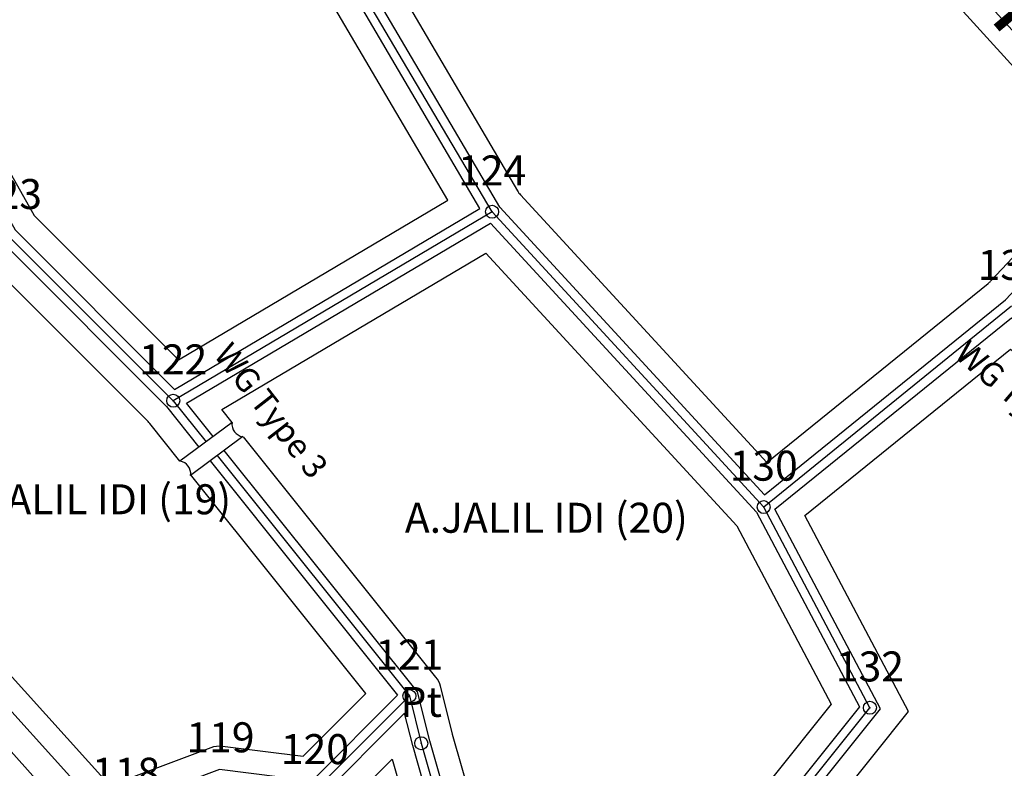
# Model space of a CAD drawing. Units: inches. Extents: x -11983 to -3836, y -11279 to -5339.
# Drawn here: x -5406 to -5386, y -6699 to -6683 of the extents above; entities that cross this region are included whole.
import ezdxf
from ezdxf.enums import TextEntityAlignment as Align

# ---------------------------------------------------------------- set-up
doc = ezdxf.new("R2010")
doc.units = ezdxf.units.IN
doc.header["$MEASUREMENT"] = 0
for name, color, linetype in [('BATAS DESA', 6, 'Continuous'), ('BULAT1', 7, 'Continuous'), ('Double', 144, 'Continuous'), ('Nama 1', 7, 'Continuous'), ('PATOK1', 7, 'Continuous'), ('tambak', 7, 'Continuous'), ('Tanggul', 7, 'Continuous')]:
    doc.layers.add(name, color=color, linetype=linetype)
doc.layers.add('Sal_existing', color=1, linetype='Continuous', lineweight=15)
doc.styles.add('L100', font='simplex.shx', dxfattribs={"height": 2.54})
doc.styles.add('L240', font='simplex.shx', dxfattribs={"height": 6.1})

msp = doc.modelspace()

# ---------------------------------------------------------------- linework, layer by layer
at = {"layer": 'BATAS DESA', "color": 6}
for p, q in [((-5401.738, -6691.615), (-5402.798, -6692.403)), ((-5401.523, -6691.904), (-5402.583, -6692.692))]:
    msp.add_line(p, q, dxfattribs=at)
for centre, start, end in [((-5401.486, -6691.653), 171.6009, 261.6009), ((-5402.835, -6692.654), 351.6009, 81.6009)]:
    msp.add_arc(centre, 0.255, start, end, dxfattribs=at)
at = {"layer": 'BULAT1', "color": 1, "ltscale": 10}
for centre in [(-5396.455, -6687.335), (-5402.935, -6691.175), (-5390.935, -6693.335), (-5398.135, -6697.175), (-5388.775, -6697.415), (-5397.895, -6698.135)]:
    msp.add_circle(centre, 0.132, dxfattribs=at)
for p in [(-5396.455, -6687.335), (-5402.935, -6691.175), (-5390.935, -6693.335), (-5398.135, -6697.175), (-5388.775, -6697.415), (-5397.895, -6698.135)]:
    msp.add_point(p, dxfattribs=at)
at = {"layer": 'Double', "color": 6}
for points in [[(-5396.859, -6673.573), (-5401.867, -6676.824), (-5395.938, -6686.911, 0.053262), (-5395.877, -6686.993), (-5390.868, -6692.432), (-5386.37, -6688.79, 0.033797), (-5386.322, -6688.746), (-5384.07, -6686.354), (-5396.128, -6673.099), (-5396.557, -6673.377)], [(-5402.798, -6692.403), (-5403.41, -6691.636, 0.027671), (-5403.446, -6691.597), (-5406.262, -6688.78), (-5410.268, -6693.359), (-5409.766, -6693.665)], [(-5397.255, -6697.972), (-5397.504, -6696.977, 0.107856), (-5397.595, -6696.793), (-5401.504, -6691.907)], [(-5409.459, -6693.853), (-5408.13, -6694.665), (-5404.221, -6698.992), (-5402.165, -6698.221, -0.121372), (-5401.937, -6698.194), (-5400.293, -6698.4), (-5399.019, -6697.126), (-5402.581, -6692.673)]]:
    msp.add_lwpolyline(points, format="xyb", dxfattribs=at)
at = {"layer": 'Double', "color": 144}
for points in [[(-5396.3, -6687.243), (-5402.514, -6676.671)], [(-5410.478, -6678.911), (-5410.177, -6679.663), (-5410.411, -6680.13), (-5406.15, -6687.705), (-5402.906, -6690.949), (-5396.701, -6687.271), (-5402.843, -6676.821)], [(-5396.3, -6687.243), (-5390.916, -6693.089), (-5386.017, -6689.123), (-5383.416, -6686.359)], [(-5402.123, -6691.901), (-5402.665, -6691.224), (-5396.49, -6687.565), (-5391.083, -6693.44), (-5388.989, -6697.395), (-5391.753, -6700.849), (-5395.703, -6701.546), (-5397.715, -6700.429), (-5397.715, -6700.369), (-5397.212, -6699.867), (-5397.721, -6698.088), (-5397.969, -6697.093), (-5401.898, -6692.183)], [(-5411.005, -6693.471), (-5406.286, -6688.078), (-5403.069, -6691.295), (-5402.412, -6692.116)], [(-5402.187, -6692.397), (-5398.376, -6697.161), (-5400.12, -6698.905), (-5401.996, -6698.671), (-5403.99, -6699.418), (-5404.262, -6699.664)], [(-5399.195, -6713.86), (-5396.443, -6716.612), (-5392.425, -6713.303), (-5386.888, -6714.266), (-5384.101, -6712.64), (-5383.711, -6712.055), (-5386.52, -6707.84), (-5391.729, -6701.211), (-5395.766, -6701.923), (-5398.075, -6700.641), (-5398.075, -6700.22), (-5397.617, -6699.762), (-5398.068, -6698.181), (-5398.232, -6697.527), (-5399.989, -6699.284), (-5401.953, -6699.039), (-5403.799, -6699.731), (-5404.02, -6699.931)]]:
    msp.add_lwpolyline(points, dxfattribs=at)
at = {"layer": 'Double', "color": 6}
for points in [[(-5403.72, -6677.559), (-5409.833, -6679.232), (-5409.652, -6679.685), (-5409.868, -6680.117), (-5405.764, -6687.412), (-5402.83, -6690.346), (-5397.357, -6687.102), (-5403.071, -6677.381), (-5403.372, -6677.463)], [(-5401.738, -6691.614), (-5401.945, -6691.355), (-5396.58, -6688.176), (-5391.478, -6693.719), (-5389.56, -6697.341), (-5392.014, -6700.408), (-5395.619, -6701.044), (-5396.963, -6700.297), (-5396.673, -6700.007), (-5397.259, -6697.956)], [(-5385.851, -6707.333), (-5390.812, -6701.018), (-5387.989, -6697.489), (-5390.097, -6693.506), (-5385.919, -6690.124), (-5385.59, -6690.424)]]:
    msp.add_lwpolyline(points, dxfattribs=at)
at = {"layer": 'Double', "color": 144}
msp.add_lwpolyline([(-5388.56, -6697.435), (-5390.706, -6693.381), (-5385.901, -6689.492), (-5372.842, -6701.364), (-5371.212, -6704.79), (-5373.728, -6707.044), (-5375.361, -6706.548), (-5383.443, -6711.807), (-5386.229, -6707.629), (-5391.425, -6701.016)], close=True, dxfattribs=at)
at = {"layer": 'Double', "color": 6}
msp.add_lwpolyline([(-5389.986, -6691.619), (-5389.986, -6691.619)], close=True, dxfattribs=at)
at = {"layer": 'Sal_existing', "color": 1, "lineweight": 30, "ltscale": 10}
msp.add_line((-5403.655, -6701.16), (-5408.795, -6695.468), dxfattribs=at)
at = {"layer": 'Sal_existing', "color": 4, "ltscale": 10}
for points in [[(-5382.728, -6687.115), (-5395.773, -6672.776, 0.367385), (-5396.39, -6672.696), (-5396.824, -6672.978)], [(-5409.709, -6694.263), (-5408.499, -6695.003, -0.072037), (-5408.393, -6695.09), (-5403.242, -6700.793)]]:
    msp.add_lwpolyline(points, format="xyb", dxfattribs=at)
at = {"layer": 'tambak', "lineweight": -3, "ltscale": 10}
for points in [[(-5396.455, -6687.335), (-5402.695, -6676.775)], [(-5385.895, -6689.255), (-5390.935, -6693.335)], [(-5402.935, -6691.175), (-5402.267, -6692.009)], [(-5402.042, -6692.29), (-5398.135, -6697.175), (-5397.895, -6698.135), (-5397.415, -6699.815), (-5397.895, -6700.295), (-5397.895, -6700.535), (-5395.735, -6701.735), (-5391.655, -6701.015)], [(-5403.895, -6699.575), (-5401.975, -6698.855), (-5400.055, -6699.095), (-5398.135, -6697.175)]]:
    msp.add_lwpolyline(points, dxfattribs=at)
at = {"layer": 'tambak', "color": 0}
msp.add_lwpolyline([(-5399.236, -6714.074), (-5396.455, -6716.855), (-5392.375, -6713.495), (-5386.855, -6714.455), (-5383.975, -6712.775), (-5383.495, -6712.055), (-5386.375, -6707.735), (-5391.655, -6701.015), (-5388.775, -6697.415), (-5390.935, -6693.335), (-5396.455, -6687.335), (-5402.935, -6691.175), (-5406.295, -6687.815), (-5410.615, -6680.135), (-5410.375, -6679.655), (-5410.653, -6678.959)], dxfattribs=at)
at = {"layer": 'Tanggul', "color": 6}
msp.add_lwpolyline([(-5402.884, -6700.473), (-5403.27, -6700.046), (-5401.895, -6699.53), (-5399.816, -6699.79), (-5398.488, -6698.461), (-5398.156, -6699.623), (-5398.555, -6700.021), (-5398.555, -6700.923), (-5395.85, -6702.425), (-5391.929, -6701.733), (-5386.898, -6708.137)], dxfattribs=at)

# ---------------------------------------------------------------- texts
at = {"layer": 'Nama 1', "ltscale": 10, "style": 'L100'}
for s, p in [('A.JALIL IDI (19)', (-5404.633, -6693.178)), ('A.JALIL IDI (20)', (-5395.352, -6693.553))]:
    msp.add_text(s, height=0.6096, dxfattribs=at).set_placement(p, align=Align.MIDDLE_CENTER)
at = {"layer": 'PATOK1', "color": 3, "ltscale": 10, "style": 'L100'}
for s, p in [('124', (-5396.455, -6686.495)), ('123', (-5406.295, -6686.975)), ('131', (-5385.895, -6688.415)), ('122', (-5402.935, -6690.335)), ('130', (-5390.935, -6692.495)), ('121', (-5398.135, -6696.335)), ('132', (-5388.775, -6696.575)), ('Pt', (-5397.895, -6697.295)), ('119', (-5401.975, -6698.015)), ('120', (-5400.055, -6698.255)), ('118', (-5403.895, -6698.735))]:
    msp.add_text(s, height=0.6096, dxfattribs=at).set_placement(p, align=Align.MIDDLE_CENTER)
at = {"layer": 'Sal_existing', "color": 1, "lineweight": -3, "ltscale": 10, "style": 'L240'}
msp.add_text('Saluran Irigasi', height=1.464, rotation=309.9551, dxfattribs=at).set_placement((-5390.227, -6678.795))
at = {"layer": 'tambak', "color": 3, "ltscale": 10, "style": 'L100'}
for rotation, p in [(307.9357, (-5400.942, -6691.375)), (319.2484, (-5385.7, -6691.147))]:
    msp.add_text('WG Type 3', height=0.4877, rotation=rotation, dxfattribs=at).set_placement(p, align=Align.MIDDLE_CENTER)

doc.saveas('drawing.dxf')
